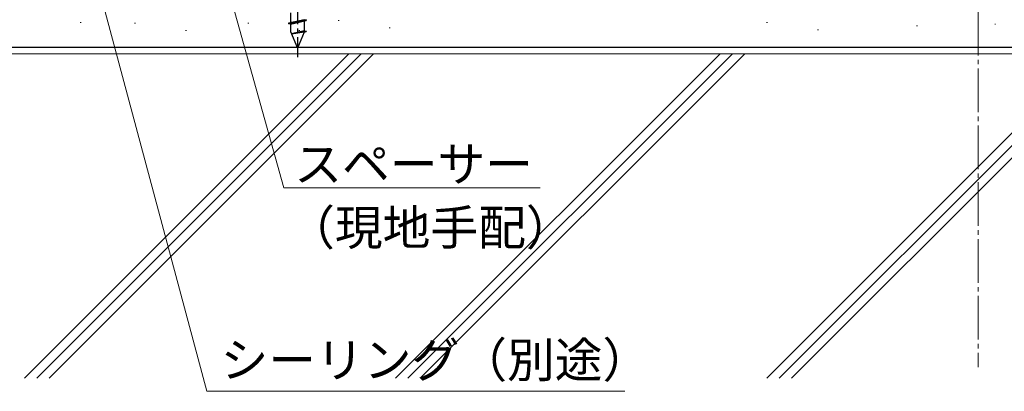
# Model space of a CAD drawing. Extents: x 105 to 1155, y 126 to 1689.
# Drawn here: x 231 to 456, y 408 to 493 of the extents above; entities that cross this region are included whole.
import ezdxf

# ---------------------------------------------------------------- set-up
doc = ezdxf.new("R2010")
doc.units = 0
doc.linetypes.add('YCENTER_1', pattern=[13, 10, -1, 1, -1])
for name, color, linetype, lineweight in [('YKK_12', 2, 'CONTINUOUS', 13), ('YKK_13', 4, 'CONTINUOUS', 30), ('YKK_D', 6, 'CONTINUOUS', 13), ('YSS_K', 3, 'CONTINUOUS', 13), ('YSS_KE', 3, 'CONTINUOUS', 30)]:
    doc.layers.add(name, color=color, linetype=linetype, lineweight=lineweight)
doc.styles.add('text-b', font='txt')

msp = doc.modelspace()

# ---------------------------------------------------------------- linework, layer by layer
at = {"layer": 'YKK_12', "linetype": 'YCENTER_1'}
msp.add_line((450.37, 1326.94), (450.37, 413.64), dxfattribs=at)
at = {"layer": 'YKK_13', "linetype": 'YCENTER_1'}
msp.add_line((294.77, 541.09), (294.77, 484.54), dxfattribs=at)
at = {"layer": 'YKK_13'}
for p, q in [((296.34, 493.12), (292.77, 492.33)), ((296.77, 493.05), (292.77, 492.33)), ((293.2, 494.66), (293.2, 492.42)), ((296.34, 493.12), (296.77, 493.05)), ((296.77, 493.05), (296.77, 492.92)), ((296.77, 492.92), (292.77, 492.2)), ((292.77, 492.33), (292.77, 492.2)), ((293.2, 492.12), (292.77, 492.2)), ((293.2, 492.12), (296.77, 492.92)), ((293.2, 492.12), (293.2, 490.38)), ((296.34, 492.83), (296.34, 490.59)), ((293.2, 490.38), (294.77, 486.59)), ((296.34, 490.59), (293.4, 489.89)), ((296.77, 490.51), (293.4, 489.89)), ((296.77, 490.39), (293.44, 489.8)), ((296.3, 490.28), (293.44, 489.8)), ((296.3, 490.28), (294.77, 486.59)), ((296.3, 490.28), (296.77, 490.39)), ((296.34, 490.59), (296.77, 490.51)), ((296.77, 490.51), (296.77, 490.39))]:
    msp.add_line(p, q, dxfattribs=at)
at = {"layer": 'YKK_D'}
for p, q in [((241.37, 530.13), (274.07, 408.11)), ((270.6, 530.2), (291.63, 454.65)), ((291.63, 454.65), (350.23, 454.65)), ((274.07, 408.11), (369.62, 408.11))]:
    msp.add_line(p, q, dxfattribs=at)
at = {"layer": 'YSS_K'}
for p, q in [((245.13, 492.46), (245.33, 492.46)), ((257.54, 492.31), (257.74, 492.31)), ((283.44, 492.31), (283.64, 492.31)), ((304.08, 492.91), (304.28, 492.91)), ((315.75, 491.25), (315.95, 491.25)), ((402, 492.46), (402.2, 492.46)), ((413.67, 490.79), (413.87, 490.79)), ((436.33, 491.7), (436.53, 491.7)), ((454.19, 492.07), (454.39, 492.07)), ((269.21, 490.64), (269.41, 490.64)), ((295.11, 490.64), (295.31, 490.64)), ((518.87, 485.31), (199.72, 485.31)), ((306.53, 485.31), (232.35, 411.13)), ((309.35, 485.31), (235.18, 411.13)), ((312.18, 485.31), (238, 411.13)), ((391.38, 485.31), (317.2, 411.13)), ((394.21, 485.31), (320.03, 411.13)), ((397.03, 485.31), (322.86, 411.13)), ((476.23, 485.31), (402.05, 411.13)), ((479.06, 485.31), (404.88, 411.13)), ((481.89, 485.31), (407.71, 411.13))]:
    msp.add_line(p, q, dxfattribs=at)
at = {"layer": 'YSS_KE'}
msp.add_line((199.72, 486.81), (517.37, 486.81), dxfattribs=at)

# ---------------------------------------------------------------- texts
at = {"layer": 'YKK_D', "style": 'text-b'}
for s, p in [('スペーサー', (294.06, 456.09)), ('（現地手配）', (292.43, 441.57)), ('シーリング（別途）', (277.21, 411.29))]:
    msp.add_text(s, height=8, dxfattribs=at).set_placement(p)

doc.saveas('drawing.dxf')
